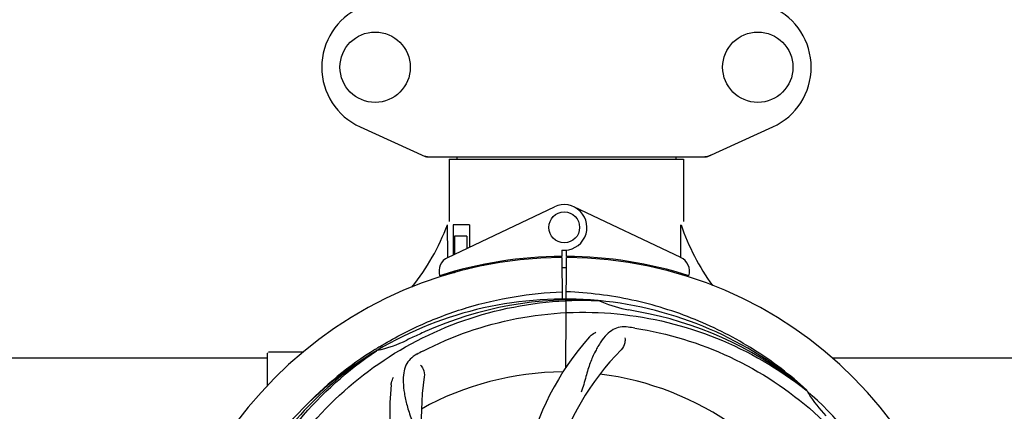
# Model space of a CAD drawing. Units: millimetres. Extents: x 17191 to 21614, y 2218 to 8338.
# Drawn here: x 18206 to 18461, y 4320 to 4422 of the extents above; entities that cross this region are included whole.
import ezdxf

# ---------------------------------------------------------------- set-up
doc = ezdxf.new("R2010")
doc.units = ezdxf.units.MM
doc.layers.add('COTAS', color=7, linetype='Continuous')
doc.styles.add('ARIAL', font='arial.ttf')
doc.dimstyles.new('Diseño_PlanosFabricacion', dxfattribs={"dimtxt": 40, "dimasz": 45, "dimexe": 10, "dimexo": 10, "dimgap": 10, "dimtad": 1, "dimtih": 1, "dimtoh": 1, "dimdec": 0, "dimzin": 1, "dimdsep": 46, "dimtxsty": 'ARIAL', "dimcen": 15, "dimadec": 0, "dimazin": 0, "dimtp": 0.05, "dimtm": 0.05, "dimtfac": 1, "dimtdec": 0, "dimtofl": 0, "dimtmove": 0, "dimatfit": 3, "dimfxl": 0, "dimtolj": 1, "dimarcsym": 0})

# ---------------------------------------------------------------- blocks, each defined once
blk = doc.blocks.new('*D5')
at = {"layer": 'COTAS', "color": 0, "lineweight": -2}
for p, q in [((19932.41, 4409.97), (19932.41, 3958.41)), ((17587.13, 4138.16), (17587.13, 3958.41)), ((17632.13, 3968.41), (19887.41, 3968.41))]:
    blk.add_line(p, q, dxfattribs=at)
at = {"layer": 'COTAS', "color": 0}
for points in [[(17632.13, 3975.91), (17632.13, 3960.91), (17587.13, 3968.41)], [(19887.41, 3975.91), (19887.41, 3960.91), (19932.41, 3968.41)]]:
    blk.add_solid(points, dxfattribs=at)
at = {"layer": 'Defpoints', "color": 0}
for p in [(19932.41, 4419.97), (17587.13, 4148.16), (19932.41, 3968.41)]:
    blk.add_point(p, dxfattribs=at)
at = {"layer": 'COTAS', "color": 0, "insert": (18759.91, 3998.84), "char_height": 40, "attachment_point": 5, "style": 'ARIAL'}
blk.add_mtext('\\A1;2345 mm', dxfattribs=at)
blk = doc.blocks.new('*D3')
at = {"layer": 'COTAS', "color": 0, "lineweight": -2}
for p, q in [((17587.13, 4370.14), (17587.13, 4927.31)), ((19974.41, 4793.46), (19974.41, 4927.31)), ((17632.13, 4917.31), (19929.41, 4917.31))]:
    blk.add_line(p, q, dxfattribs=at)
at = {"layer": 'COTAS', "color": 0}
for points in [[(17632.13, 4924.81), (17632.13, 4909.81), (17587.13, 4917.31)], [(19929.41, 4924.81), (19929.41, 4909.81), (19974.41, 4917.31)]]:
    blk.add_solid(points, dxfattribs=at)
at = {"layer": 'Defpoints', "color": 0}
for p in [(19974.41, 4917.31), (19974.41, 4783.46), (17587.13, 4360.14)]:
    blk.add_point(p, dxfattribs=at)
at = {"layer": 'COTAS', "color": 0, "insert": (18780.91, 4947.74), "char_height": 40, "attachment_point": 5, "style": 'ARIAL'}
blk.add_mtext('\\A1;2387 mm', dxfattribs=at)

msp = doc.modelspace()

# ---------------------------------------------------------------- linework, layer by layer
for p, q in [((18293.85, 4394), (18310.77, 4386.28)), ((18384.05, 4386.28), (18400.97, 4394)), ((18311.07, 4386.21), (18383.75, 4386.21)), ((18317.01, 4385.63), (18317.01, 4369.46)), ((18317.01, 4385.63), (18317.01, 4369.46)), ((18317.01, 4385.63), (18377.81, 4385.63)), ((18318.99, 4386.21), (18318.99, 4385.63)), ((18375.83, 4386.21), (18375.83, 4385.63)), ((18377.81, 4385.63), (18377.81, 4369.46)), ((18377.81, 4385.63), (18377.81, 4369.46)), ((18316.62, 4360.17), (18344.31, 4373.28)), ((18377.05, 4360.17), (18349.36, 4373.28)), ((18316.59, 4360.44), (18316.54, 4368.65)), ((18318.03, 4368.65), (18318.03, 4360.84)), ((18322.25, 4368.65), (18318.03, 4368.65)), ((18322.25, 4368.65), (18322.25, 4362.84)), ((18318.4, 4365.65), (18318.4, 4361.01)), ((18321.55, 4365.65), (18318.4, 4365.65)), ((18321.55, 4365.65), (18321.55, 4362.5)), ((18346.21, 4362.08), (18346.22, 4360.45)), ((18347.45, 4360.45), (18347.46, 4362.08)), ((18316.59, 4360.17), (18316.59, 4360.44)), ((18344.67, 4360.41), (18344.63, 4360.1)), ((18346.22, 4360.15), (18346.28, 4349.37)), ((18347.28, 4331.7), (18347.45, 4360.15)), ((18349, 4360.41), (18349.04, 4360.1)), ((18316.62, 4355.73), (18316.62, 4356.05)), ((18318.4, 4356.15), (18317.15, 4356.15)), ((18318.4, 4356.57), (18318.4, 4356.15)), ((18321.55, 4357.39), (18321.55, 4357.06)), ((18325.78, 4358.33), (18325.78, 4358.01)), ((18355.52, 4348.99), (18355.76, 4348.98)), ((18274.83, 4335.65), (18270.08, 4335.65)), ((18279.08, 4335.65), (18274.83, 4335.65)), ((18297.86, 4336.38), (18298.08, 4336.52)), ((18298.12, 4335.98), (18298.32, 4336.12)), ((18141.34, 4334.15), (18269.83, 4334.15)), ((18269.83, 4326.96), (18269.83, 4335.4)), ((18416.34, 4334.15), (18544.83, 4334.15)), ((18409.61, 4325.77), (18409.8, 4325.62)), ((18409.89, 4325.69), (18409.69, 4325.86))]:
    msp.add_line(p, q)
for centre, radius in [((18297.76, 4409.46), 9.12), ((18397.06, 4409.46), 9.12), ((18346.83, 4367.95), 4)]:
    msp.add_circle(centre, radius)
for centre, radius, start, end in [((18300.91, 4409.46), 17, 114.5295, 245.4705), ((18393.91, 4409.46), 17, 294.5295, 65.4705), ((18312.55, 4393.75), 7.53, 245.4479, 270.0225), ((18382.26, 4393.78), 7.57, 280.9387, 294.5167), ((18382.27, 4393.78), 7.57, 270.0042, 280.8771), ((18346.83, 4367.95), 5.9, 263.9123, 115.3333), ((18260.88, 4389.64), 59.48, 321.3399, 339.3328), ((18433.86, 4388.06), 59.96, 198.89, 215.9101), ((18346.83, 4254.15), 106, 90.3322, 269.6678), ((18318.33, 4356.56), 4, 115.3333, 196.6298), ((18346.83, 4254.15), 106.3, 90.3322, 107.7079), ((18346.83, 4254.15), 106.3, 72.2921, 89.6678), ((18346.83, 4254.15), 106, 270.3322, 89.6678), ((18375.33, 4356.56), 4, 343.3702, 64.6667), ((18342.81, 4361.71), 26.46, 192.1297, 192.816), ((18342.88, 4362.65), 26.54, 194.1848, 194.7336), ((18346.83, 4254.15), 103.35, 90, 90.334), ((18346.83, 4254.15), 103.35, 89.666, 90.334), ((18346.83, 4254.15), 103.32, 89.6663, 90.3337), ((18346.83, 4254.15), 95.24, 84.766, 120.6079), ((18349.39, 4254.61), 94.59, 86.28, 114.0932), ((18346.83, 4254.15), 95.24, 48.766, 84.6079), ((18369.3, 4379.61), 33.48, 246.1995, 247.7196), ((18369.68, 4380.6), 34.55, 247.7531, 259.7572), ((18346.83, 4254.15), 93.95, 78.6963, 79.7582), ((18296.42, 4002), 351.09, 78.1224, 78.6945), ((18349.17, 4253.02), 94.59, 50.28, 78.0931), ((18454.26, 4020.51), 351.1, 114.1224, 114.6945), ((18341.99, 4189.14), 154.46, 81.376, 82.0204), ((18291.02, 4369.8), 34.47, 282.2574, 295.7674), ((18346.83, 4254.15), 93.95, 114.6963, 115.7582), ((18405.49, 4292.82), 70, 138.0568, 197.2752), ((18346.83, 4254.15), 95.24, 120.766, 156.6079), ((18348.63, 4256.02), 94.59, 122.28, 150.0931), ((18349.57, 4253.71), 97.52, 122.0226, 136.366), ((18349.66, 4253.58), 97.67, 121.3182, 121.8753), ((18381.28, 4198.42), 154.78, 117.3764, 118.0196), ((18410.78, 4287.87), 69, 135.4683, 192.0184), ((18270.08, 4335.4), 0.25, 165.007, 180), ((18346.83, 4254.15), 76.34, 90.2607, 119.0406), ((18378.75, 4319.01), 69, 171.4682, 228.0184), ((18346.83, 4254.15), 76.34, 54.2607, 83.0406), ((18371.55, 4319.91), 70, 174.0566, 233.2752), ((18346.83, 4254.15), 95.24, 12.766, 48.6079), ((18438.75, 4342.44), 33.48, 210.1995, 211.7196), ((18439.65, 4343.02), 34.55, 211.7531, 223.7572)]:
    msp.add_arc(centre, radius, start, end)
for start_param, end_param in [(-1.666818, -1.653126), (-1.674019, -1.673496)]:
    msp.add_ellipse((18346.83, 4419.76), major_axis=(0, 621.57), ratio=0.048908, start_param=start_param, end_param=end_param)
for points in [[(18311.07, 4386.21), (18310.97, 4386.21), (18310.86, 4386.24), (18310.77, 4386.28)], [(18384.05, 4386.28), (18383.96, 4386.24), (18383.86, 4386.21), (18383.75, 4386.21)]]:
    msp.add_open_spline(points, degree=3)
for points, knots in [([(18298.89, 4337.02), (18302.45, 4339.18), (18309.85, 4343.06), (18321.6, 4347.42), (18333.8, 4350.25), (18342.11, 4351.1), (18346.27, 4351.26)], [0, 0, 0, 0, 0.250002, 0.500003, 0.750003, 1, 1, 1, 1]), ([(18409.69, 4325.86), (18405.46, 4329.71), (18396.31, 4336.66), (18380.98, 4344.53), (18364.52, 4349.61), (18353.11, 4351.04), (18347.4, 4351.26)], [0, 0, 0, 0, 0.250004, 0.500004, 0.749997, 1, 1, 1, 1]), ([(18269.08, 4298.68), (18272.94, 4306.35), (18283, 4320.78), (18303.7, 4337.32), (18328.57, 4347.5), (18346.57, 4349.34), (18355.52, 4348.99)], [0, 0, 0, 0, 0.244703, 0.492965, 0.744714, 1, 1, 1, 1]), ([(18310.11, 4335.87), (18317.74, 4339.82), (18334.36, 4345.57), (18360.83, 4346.79), (18386.93, 4340.41), (18402.57, 4331.32), (18409.61, 4325.77)], [0, 0, 0, 0, 0.244703, 0.492965, 0.744714, 1, 1, 1, 1]), ([(18363.44, 4342.1), (18362.75, 4342.2), (18361.37, 4342.22), (18359.4, 4341.53), (18357.71, 4340.16), (18356.21, 4338.21), (18354.8, 4335.73), (18353.71, 4333.31), (18352.96, 4331.09), (18352.26, 4328.55), (18351.7, 4326.58), (18351.22, 4325.27)], [0, 0, 0, 0, 0.092652, 0.179011, 0.271296, 0.377961, 0.503705, 0.649499, 0.729611, 0.814613, 1, 1, 1, 1]), ([(18353.42, 4339.61), (18353.55, 4339.75), (18354.03, 4340.23), (18354.61, 4340.61), (18355.07, 4340.81)], [0, 0, 0, 0, 0.271872, 1, 1, 1, 1]), ([(18365.16, 4341.85), (18373.65, 4340.56), (18390.48, 4335.45), (18412.61, 4320.87), (18429.98, 4300.37), (18437.29, 4283.82), (18439.72, 4275.19)], [0, 0, 0, 0, 0.244703, 0.492965, 0.744714, 1, 1, 1, 1]), ([(18362.58, 4339.3), (18362.65, 4338.88), (18362.56, 4337.77), (18362.06, 4336.73), (18361.59, 4336.26)], [0, 0, 0, 0, 0.388616, 1, 1, 1, 1]), ([(18257.76, 4244.47), (18256.36, 4252.95), (18256.03, 4270.54), (18263.05, 4296.08), (18277.18, 4318.94), (18290.66, 4331), (18298.12, 4335.98)], [0, 0, 0, 0, 0.244703, 0.492965, 0.744714, 1, 1, 1, 1]), ([(18308.57, 4335.06), (18307.95, 4334.74), (18306.83, 4333.95), (18305.65, 4332.23), (18305.07, 4330.13), (18305.01, 4327.68), (18305.32, 4324.85), (18305.87, 4322.26), (18306.56, 4320.02), (18307.48, 4317.56), (18308.18, 4315.65), (18308.57, 4314.31)], [0, 0, 0, 0, 0.092726, 0.179136, 0.271447, 0.378126, 0.503857, 0.649623, 0.72972, 0.8147, 1, 1, 1, 1]), ([(18309.52, 4332.29), (18309.82, 4332), (18310.4, 4331.04), (18310.61, 4329.91), (18310.51, 4329.25)], [0, 0, 0, 0, 0.388617, 1, 1, 1, 1]), ([(18301.93, 4327.16), (18301.95, 4327.35), (18302.06, 4328.02), (18302.3, 4328.67), (18302.56, 4329.1)], [0, 0, 0, 0, 0.271838, 1, 1, 1, 1])]:
    msp.add_open_spline(points, degree=3, knots=knots)

# ---------------------------------------------------------------- dimensions: what is measured, and where the dimension line sits
at = {"layer": 'COTAS'}
for base, p1, p2, picture, middle in [((19974.41, 4917.31), (17587.13, 4360.14), (19974.41, 4783.46), '*D3', (18780.91, 4917.31)), ((19932.41, 3968.41), (17587.13, 4148.16), (19932.41, 4419.97), '*D5', (18759.91, 3968.41))]:
    dim = msp.add_linear_dim(base=base, p1=p1, p2=p2, dimstyle='Diseño_PlanosFabricacion', override={"dimpost": ' mm'}, dxfattribs=at)
    dim.commit()
    dim.dimension.update_dxf_attribs({"geometry": picture, "text_midpoint": middle, "dimtype": 160})

doc.saveas('drawing.dxf')
